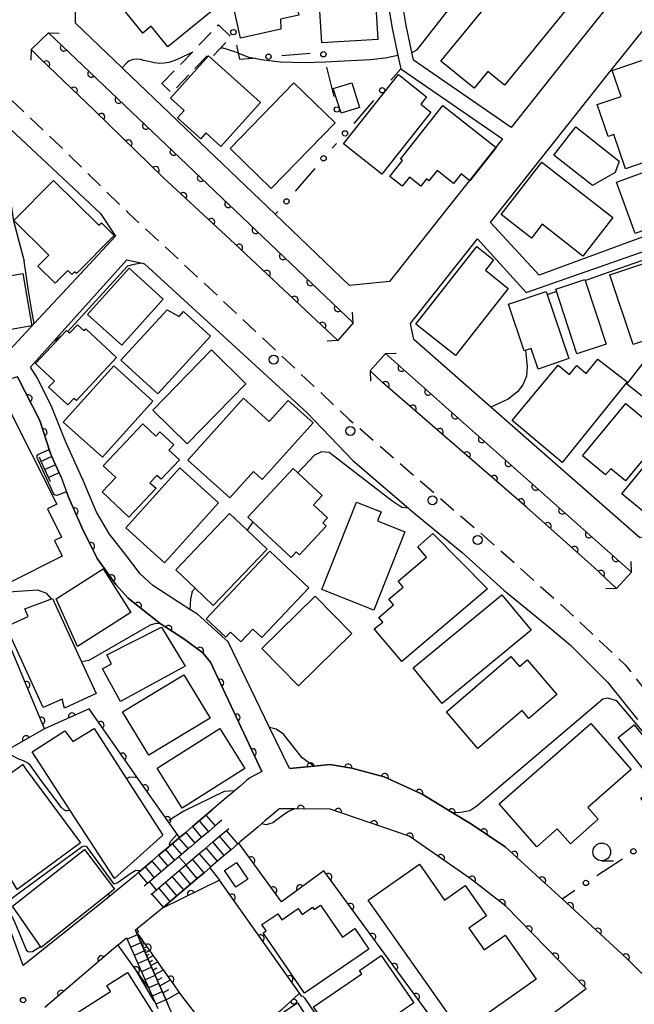
# Model space of a CAD drawing. Extents: x -8000 to -6000, y 97500 to 99001.
# Drawn here: x -6693 to -6606, y 98103 to 98242 of the extents above; entities that cross this region are included whole.
import ezdxf

# ---------------------------------------------------------------- set-up
doc = ezdxf.new("R2010")
doc.units = 0
doc.linetypes.add('G', pattern=[3.75, 2.5, -1.25])
for name, color, linetype in [('2101000', 3, 'Continuous'), ('2203000', 6, 'Continuous'), ('2203990', 6, 'Continuous'), ('2213000', 2, 'G'), ('2214000', 3, 'Continuous'), ('2214990', 3, 'Continuous'), ('2238000', 2, 'Continuous'), ('3001000', 3, 'Continuous'), ('3003000', 2, 'G'), ('5101000', 3, 'Continuous'), ('6101110', 2, 'Continuous'), ('6101990', 2, 'Continuous'), ('6110000', 4, 'Continuous'), ('6110110', 4, 'Continuous'), ('6110120', 2, 'Continuous'), ('6130000', 4, 'Continuous'), ('6130990', 4, 'Continuous'), ('6331000', 2, 'Continuous'), ('7101000', 4, 'Continuous'), ('7102000', 2, 'Continuous'), ('7312000', 4, 'Continuous')]:
    doc.layers.add(name, color=color, linetype=linetype)
doc.layers.get('0').off()

# ---------------------------------------------------------------- blocks, each defined once
blk = doc.blocks.new('223800')
at = {"layer": '2238000'}
blk.add_circle((0, 0), 0.25, dxfattribs=at)
blk = doc.blocks.new('633100')
at = {"layer": '6331000'}
blk.add_lwpolyline([(0, -0.5), (0.67, -0.5)], dxfattribs=at)
blk.add_circle((0, 0), 0.5, dxfattribs=at)
blk = doc.blocks.new('731200')
at = {"layer": '7312000'}
blk.add_circle((0, 0), 0.15, dxfattribs=at)
blk = doc.blocks.new('M07')
blk.add_arc((0, 0), 0.5, 180, 0)

msp = doc.modelspace()

# ---------------------------------------------------------------- linework, layer by layer
at = {"layer": '2101000', "flags": 128}
for points in [[(-6635.5, 98286.5), (-6604.08, 98313), (-6600.51, 98312.42), (-6594.74, 98305.61), (-6578.24, 98286.12), (-6578.28, 98282.86), (-6580.53, 98280.17), (-6594, 98263.99), (-6614.99, 98237.77), (-6623.82, 98226.64), (-6637.58, 98236.13), (-6637.77, 98237.01), (-6638.63, 98240.99), (-6639.29, 98245.01), (-6639.65, 98247.25), (-6640.01, 98254.81), (-6639.92, 98259.62), (-6639.84, 98260.49)], [(-6576.15, 98240.4), (-6579.48, 98238.21), (-6575.35, 98222.31), (-6619.87, 98205.9), (-6626.73, 98213.31), (-6610.3, 98234.04), (-6589.35, 98260.19), (-6576.54, 98275.58), (-6574.63, 98277.88), (-6572.1, 98278.2), (-6565.14, 98269.86), (-6558.58, 98261.99), (-6545.03, 98241.25), (-6545.76, 98239.77), (-6549.52, 98235.2), (-6550.95, 98233.37), (-6565.19, 98215.11), (-6568.72, 98218.59), (-6573.15, 98226.29), (-6574.62, 98232.14), (-6573.66, 98235.43)], [(-6641.65, 98247.04), (-6640.6, 98240.62), (-6639.77, 98236.79), (-6639.37, 98234.93)], [(-6639.37, 98234.93), (-6625.06, 98225.07), (-6634.76, 98212.82), (-6640.97, 98204.99), (-6646.58, 98204.44), (-6657.03, 98214.44), (-6670.81, 98227.61), (-6678.45, 98234.92), (-6678.6, 98235.07), (-6685.17, 98241.34), (-6685.16, 98244.62)], [(-6648.23, 98196.7), (-6662.71, 98210.27), (-6672.81, 98219.62), (-6682.47, 98229.06), (-6690.1, 98236.3), (-6691.4, 98237.63), (-6688.97, 98239.97), (-6646.06, 98199.17), (-6648.23, 98196.7)], [(-6695.78, 98227.79), (-6688.42, 98220.91), (-6681.64, 98214.57), (-6679.52, 98211.35), (-6685.07, 98205.4), (-6690.97, 98199.07), (-6695.59, 98194.11)], [(-6566.66, 98213.23), (-6575.58, 98201.96), (-6600.88, 98170.02), (-6605.72, 98168.94), (-6626.67, 98187.31), (-6637.51, 98196.82), (-6638, 98199.08), (-6628.58, 98210.97), (-6621.71, 98203.45), (-6573.7, 98220.25), (-6572.86, 98219.42), (-6566.66, 98213.23)], [(-6655.04, 98136.44), (-6657.84, 98142.21), (-6663.68, 98154.28), (-6668, 98158.17), (-6669.06, 98158.85), (-6671.46, 98160.4), (-6674.28, 98162.23), (-6676.05, 98163.84), (-6678.12, 98166.58), (-6680.38, 98169.45), (-6682.22, 98172.54), (-6684.09, 98177), (-6686.51, 98182.39), (-6688.49, 98187.32), (-6690.5, 98191.37), (-6691.49, 98192.95), (-6687.89, 98196.96), (-6677.94, 98208.03), (-6675.77, 98207.55), (-6675.44, 98207.48), (-6652.54, 98186.49), (-6646.12, 98179.78), (-6638.27, 98173.07), (-6638.08, 98172.91), (-6630.75, 98166.86), (-6624.84, 98161.54), (-6618.96, 98156.73), (-6615.53, 98153.88), (-6610.25, 98148.59), (-6606.07, 98143.37)], [(-6608.99, 98161.78), (-6612.14, 98164.73), (-6621.69, 98173.25), (-6641.94, 98190.79), (-6643.7, 98192.44), (-6641.5, 98194.84), (-6606.87, 98164.09), (-6608.99, 98161.78)], [(-6693.32, 98191.59), (-6690.2, 98185.44), (-6688.74, 98180.93), (-6688.48, 98180.34), (-6687.97, 98179.2), (-6687.45, 98178.06), (-6687.19, 98177.47), (-6686.43, 98175.4), (-6686.12, 98174.53), (-6684.23, 98170.28), (-6682.11, 98166.03), (-6681.12, 98164.65), (-6679.49, 98162.37), (-6677.76, 98160.45), (-6673.19, 98156.82), (-6673.1, 98156.75), (-6669.91, 98154.72), (-6667.24, 98152.73), (-6666.16, 98151.41), (-6658.93, 98136.03), (-6660.62, 98135.15), (-6661.07, 98134.76), (-6662.02, 98133.95), (-6662.81, 98133.28), (-6662.98, 98133.14), (-6663.93, 98132.33), (-6664.88, 98131.53), (-6665.83, 98130.72), (-6666.79, 98129.91), (-6667.74, 98129.1), (-6668.69, 98128.29), (-6669.65, 98127.48), (-6670.53, 98126.73), (-6670.6, 98126.67), (-6671.55, 98125.86), (-6672.51, 98125.05), (-6673.46, 98124.25), (-6674.41, 98123.44), (-6675.36, 98122.63), (-6676.01, 98122.08), (-6676.32, 98121.82), (-6676.77, 98121.43), (-6681.84, 98117.26), (-6692.54, 98108.72), (-6695.3, 98116.4)], [(-6655.04, 98136.44), (-6651.56, 98136.8), (-6649.38, 98137.03), (-6646.24, 98136.51), (-6641.72, 98135.31), (-6636.38, 98132.83), (-6632.15, 98130.28), (-6629.42, 98128.64), (-6624.68, 98125.46), (-6619.74, 98120.94), (-6616.66, 98118.13), (-6613.14, 98114.91), (-6607.55, 98109.74), (-6603.51, 98105.76), (-6603.07, 98105.47), (-6601.44, 98104.42), (-6597.87, 98103.71), (-6595.13, 98105.32), (-6594.5, 98105.69), (-6590.27, 98109.79), (-6587.66, 98112.79)], [(-6623.46, 98097.85), (-6613.28, 98105.52), (-6624.56, 98117.08), (-6629.58, 98121), (-6638.18, 98126.92), (-6649.33, 98130.73), (-6654.27, 98130.79), (-6656.45, 98130.81), (-6656.59, 98130.7), (-6657.54, 98129.89), (-6658.49, 98129.08), (-6658.99, 98128.66), (-6659.45, 98128.27), (-6660.4, 98127.46), (-6661.35, 98126.65), (-6661.96, 98126.13), (-6662.19, 98125.94), (-6662.3, 98125.84), (-6663.26, 98125.03), (-6664.21, 98124.23), (-6665.16, 98123.42), (-6666.12, 98122.61), (-6666.26, 98122.48), (-6667.07, 98121.8), (-6668.02, 98120.99), (-6668.98, 98120.18), (-6669.93, 98119.37), (-6670.88, 98118.56), (-6671.83, 98117.75), (-6672.79, 98116.94), (-6672.92, 98116.83), (-6676.72, 98113.7)], [(-6679.16, 98111.64), (-6677.97, 98112.64)], [(-6679.16, 98111.64), (-6689.47, 98102.81)]]:
    msp.add_lwpolyline(points, dxfattribs=at)
at = {"layer": '2203000', "flags": 128}
for points in [[(-6691.4, 98237.63), (-6688.97, 98239.97)], [(-6646.06, 98199.17), (-6648.23, 98196.7)], [(-6643.7, 98192.44), (-6641.5, 98194.84)], [(-6606.87, 98164.09), (-6608.99, 98161.78)]]:
    msp.add_lwpolyline(points, dxfattribs=at)
at = {"layer": '2203990', "flags": 128}
for points in [[(-6688.97, 98239.97), (-6687.47, 98239.94)], [(-6691.4, 98237.63), (-6691.43, 98236.13)], [(-6646.06, 98199.17), (-6646.16, 98200.67)], [(-6648.23, 98196.7), (-6649.73, 98196.6)], [(-6641.5, 98194.84), (-6640, 98194.91)], [(-6643.7, 98192.44), (-6643.63, 98190.94)], [(-6606.87, 98164.09), (-6606.93, 98165.59)], [(-6608.99, 98161.78), (-6610.49, 98161.72)]]:
    msp.add_lwpolyline(points, dxfattribs=at)
at = {"layer": '2213000', "flags": 128}
msp.add_lwpolyline([(-6705.98, 98238.18), (-6704.05, 98238.61), (-6703.11, 98238.59), (-6701.42, 98237.91), (-6700.83, 98237.26), (-6695.01, 98231.31), (-6687.32, 98224.01), (-6677.63, 98214.55), (-6667.48, 98205.15), (-6646.63, 98185.59), (-6626.31, 98168), (-6616.86, 98159.56), (-6612.51, 98155.49), (-6607.73, 98151.02), (-6602.61, 98144.42), (-6598.64, 98139.14), (-6594.65, 98133.49), (-6589.88, 98126.2), (-6586.39, 98120.07), (-6586.04, 98119.58), (-6585.7, 98118.07), (-6585.66, 98116.87), (-6585.78, 98115.72), (-6587.05, 98114.08)], dxfattribs=at)
at = {"layer": '2214000', "flags": 128}
for points in [[(-6688.69, 98176.8), (-6688.95, 98177.39), (-6689.46, 98178.53), (-6689.97, 98179.67), (-6690.24, 98180.26)], [(-6687.19, 98177.47), (-6687.45, 98178.06), (-6687.97, 98179.2), (-6688.48, 98180.34), (-6688.74, 98180.93)], [(-6676.77, 98121.43), (-6676.32, 98121.82), (-6676.01, 98122.08), (-6675.36, 98122.63), (-6674.41, 98123.44), (-6673.46, 98124.25), (-6672.51, 98125.05), (-6671.55, 98125.86), (-6670.6, 98126.67), (-6670.53, 98126.73), (-6669.65, 98127.48), (-6668.69, 98128.29), (-6667.74, 98129.1), (-6666.79, 98129.91), (-6665.83, 98130.72)], [(-6664.54, 98129.19), (-6665.49, 98128.38), (-6666.45, 98127.57), (-6667.4, 98126.77), (-6668.35, 98125.96), (-6668.93, 98125.46), (-6669.15, 98125.28), (-6669.31, 98125.15), (-6670.26, 98124.34), (-6671.21, 98123.53), (-6672.16, 98122.72), (-6673.12, 98121.91), (-6674.07, 98121.1), (-6675.02, 98120.29), (-6675.48, 98119.91)], [(-6674.54, 98118.74), (-6674.4, 98118.85), (-6673.45, 98119.66), (-6672.5, 98120.47), (-6671.55, 98121.28), (-6670.59, 98122.09), (-6669.64, 98122.9), (-6668.69, 98123.7), (-6667.73, 98124.51), (-6666.78, 98125.32), (-6665.83, 98126.13), (-6664.88, 98126.94), (-6663.92, 98127.75), (-6663.57, 98128.04)], [(-6661.96, 98126.13), (-6662.19, 98125.94), (-6662.3, 98125.84), (-6663.26, 98125.03), (-6664.21, 98124.23), (-6665.16, 98123.42), (-6666.12, 98122.61), (-6666.26, 98122.48), (-6667.07, 98121.8), (-6668.02, 98120.99), (-6668.98, 98120.18), (-6669.93, 98119.37), (-6670.88, 98118.56), (-6671.83, 98117.75), (-6672.79, 98116.94), (-6672.92, 98116.83)], [(-6676.72, 98113.7), (-6674.59, 98108.85), (-6672.62, 98104.38), (-6672.15, 98103.3)], [(-6677.97, 98112.64), (-6676.01, 98108.18), (-6674.89, 98105.63), (-6674.06, 98103.74), (-6673.59, 98102.67)]]:
    msp.add_lwpolyline(points, dxfattribs=at)
at = {"layer": '2214990', "flags": 128}
for points in [[(-6688.48, 98180.34), (-6689.97, 98179.67)], [(-6687.97, 98179.2), (-6689.46, 98178.53)], [(-6687.45, 98178.06), (-6688.95, 98177.39)], [(-6666.79, 98129.91), (-6665.49, 98128.38)], [(-6667.74, 98129.1), (-6666.45, 98127.57)], [(-6669.65, 98127.48), (-6668.35, 98125.96)], [(-6668.69, 98128.29), (-6667.4, 98126.77)], [(-6662.3, 98125.84), (-6663.92, 98127.75)], [(-6671.55, 98125.86), (-6670.26, 98124.34)], [(-6670.6, 98126.67), (-6669.31, 98125.15)], [(-6664.21, 98124.23), (-6665.83, 98126.13)], [(-6663.26, 98125.03), (-6664.88, 98126.94)], [(-6673.46, 98124.25), (-6672.16, 98122.72)], [(-6672.51, 98125.05), (-6671.21, 98123.53)], [(-6666.12, 98122.61), (-6667.73, 98124.51)], [(-6665.16, 98123.42), (-6666.78, 98125.32)], [(-6674.41, 98123.44), (-6673.12, 98121.91)], [(-6668.02, 98120.99), (-6669.64, 98122.9)], [(-6667.07, 98121.8), (-6668.69, 98123.7)], [(-6676.32, 98121.82), (-6675.02, 98120.29)], [(-6675.36, 98122.63), (-6674.07, 98121.1)], [(-6668.98, 98120.18), (-6670.59, 98122.09)], [(-6670.88, 98118.56), (-6672.5, 98120.47)], [(-6669.93, 98119.37), (-6671.55, 98121.28)], [(-6672.79, 98116.94), (-6674.4, 98118.85)], [(-6671.83, 98117.75), (-6673.45, 98119.66)], [(-6676.45, 98113.08), (-6677.89, 98112.44)], [(-6675.94, 98111.93), (-6677.38, 98111.3)], [(-6675.44, 98110.79), (-6676.88, 98110.16)], [(-6674.94, 98109.64), (-6676.38, 98109.01)], [(-6674.44, 98108.5), (-6675.88, 98107.87)], [(-6673.93, 98107.35), (-6675.37, 98106.72)], [(-6673.43, 98106.21), (-6674.87, 98105.58)], [(-6672.93, 98105.07), (-6674.37, 98104.43)], [(-6672.42, 98103.92), (-6673.87, 98103.29)]]:
    msp.add_lwpolyline(points, dxfattribs=at)
at = {"layer": '3001000', "flags": 128}
for points in [[(-6650.49, 98238.56), (-6650.86, 98244.52), (-6652.75, 98244.4), (-6653.45, 98255.86), (-6649.15, 98256.13), (-6649.12, 98255.6), (-6643.64, 98255.94), (-6642.61, 98239.04), (-6650.49, 98238.56)], [(-6672.18, 98238), (-6674.52, 98240.9), (-6675.7, 98239.95), (-6680.71, 98246.15), (-6676.51, 98249.54), (-6676.02, 98248.94), (-6670.82, 98253.14), (-6665.91, 98247.06), (-6667.07, 98246.13), (-6665.11, 98243.71), (-6672.18, 98238)], [(-6656.32, 98254.14), (-6653.73, 98242.46), (-6656.31, 98241.88), (-6656.27, 98240.49), (-6661.91, 98239.23), (-6664.8, 98252.25), (-6656.32, 98254.14)], [(-6616.22, 98243.09), (-6624.77, 98232.63), (-6627.13, 98234.55), (-6629.06, 98232.2), (-6633.71, 98236), (-6625.43, 98246.12), (-6625.35, 98246.22), (-6625.29, 98246.17), (-6622.84, 98244.16), (-6620.71, 98246.76), (-6616.22, 98243.09)], [(-6664.7, 98224), (-6666.79, 98225.89), (-6667.54, 98225.06), (-6670.82, 98228.01), (-6669.88, 98229.05), (-6671.8, 98230.78), (-6666.43, 98236.75), (-6659.13, 98230.19), (-6664.7, 98224)], [(-6605.08, 98236.22), (-6600.67, 98223.27), (-6607.73, 98220.86), (-6609.37, 98225.67), (-6610.19, 98225.39), (-6611.72, 98229.88), (-6608.35, 98231.03), (-6609.59, 98234.69), (-6605.08, 98236.22)], [(-6647.43, 98224.38), (-6639.71, 98234.12), (-6635.73, 98230.97), (-6636.55, 98229.94), (-6635.13, 98228.81), (-6642.03, 98220.1), (-6647.43, 98224.38)], [(-6648.62, 98227.3), (-6657.62, 98218.06), (-6663.41, 98223.7), (-6654.41, 98232.94), (-6648.62, 98227.3)], [(-6647.78, 98228.67), (-6648.87, 98232.15), (-6646.27, 98232.96), (-6645.18, 98229.49), (-6647.78, 98228.67)], [(-6633.46, 98229.73), (-6625.95, 98223.82), (-6629.63, 98219.16), (-6630.89, 98220.15), (-6631.97, 98218.79), (-6634.26, 98220.6), (-6635.4, 98219.15), (-6635.77, 98219.44), (-6636.57, 98218.42), (-6638.16, 98219.68), (-6639.16, 98218.42), (-6640.89, 98219.78), (-6639.13, 98222.01), (-6639.39, 98222.21), (-6633.46, 98229.73)], [(-6614.74, 98226.73), (-6608.63, 98221.94), (-6609.17, 98220.34), (-6612.37, 98218.51), (-6617.83, 98222.78), (-6614.74, 98226.73)], [(-6619.51, 98221.79), (-6609.52, 98213.98), (-6613.75, 98208.57), (-6619.47, 98213.04), (-6620.99, 98211.09), (-6625.26, 98214.43), (-6619.51, 98221.79)], [(-6602.16, 98221.46), (-6599.52, 98214.25), (-6606.37, 98211.75), (-6609, 98218.96), (-6602.16, 98221.46)], [(-6688.26, 98219.22), (-6681.87, 98212.9), (-6681.52, 98213.26), (-6679.71, 98211.47), (-6685.02, 98206.1), (-6685.3, 98206.37), (-6685.68, 98205.99), (-6686.25, 98206.55), (-6688.03, 98204.75), (-6690.45, 98207.13), (-6688.91, 98208.68), (-6693.85, 98213.57), (-6688.26, 98219.22)], [(-6626.3, 98208.04), (-6627.46, 98206.56), (-6624.25, 98204.02), (-6631.69, 98194.59), (-6637.26, 98198.99), (-6628.65, 98209.89), (-6626.3, 98208.04)], [(-6606.66, 98196.14), (-6609.93, 98205.93), (-6600.99, 98208.92), (-6597.71, 98199.14), (-6606.66, 98196.14)], [(-6702.75, 98204.38), (-6692.59, 98206.11), (-6691.33, 98198.73), (-6695.01, 98198.11), (-6694.91, 98197.49), (-6698.46, 98196.89), (-6698.66, 98198.07), (-6701.59, 98197.57), (-6702.75, 98204.38)], [(-6683.47, 98200.34), (-6677.62, 98206.84), (-6672.82, 98202.52), (-6678.66, 98196.02), (-6683.47, 98200.34)], [(-6613.44, 98205.28), (-6610.45, 98196.17), (-6614.57, 98194.82), (-6617.56, 98203.92), (-6613.44, 98205.28)], [(-6618.91, 98203.6), (-6615.7, 98194.15), (-6620.04, 98192.67), (-6621.02, 98195.56), (-6621.99, 98195.23), (-6624.22, 98201.8), (-6618.91, 98203.6)], [(-6678.77, 98193.91), (-6672.26, 98201), (-6670.58, 98200.06), (-6669.94, 98200.75), (-6666.15, 98197.28), (-6673.59, 98189.16), (-6678.77, 98193.91)], [(-6690.77, 98193.43), (-6686.41, 98198.11), (-6685.99, 98197.72), (-6684.89, 98198.91), (-6683.96, 98198.05), (-6683.69, 98198.34), (-6679.37, 98194.31), (-6685.04, 98188.22), (-6685.38, 98188.54), (-6686.25, 98187.61), (-6688.94, 98190.11), (-6688.13, 98190.98), (-6690.77, 98193.43)], [(-6597.98, 98197.74), (-6587.01, 98189.13), (-6594.15, 98180.03), (-6607.56, 98190.56), (-6603.93, 98195.19), (-6599.85, 98191.98), (-6598.62, 98193.55), (-6600.26, 98194.83), (-6597.98, 98197.74)], [(-6674.28, 98186.89), (-6666.01, 98195.35), (-6661.16, 98190.61), (-6669.44, 98182.15), (-6674.28, 98186.89)], [(-6607.49, 98190.85), (-6616.63, 98179.53), (-6623.71, 98185.41), (-6617.23, 98193.23), (-6615.63, 98191.91), (-6614.6, 98193.16), (-6613.27, 98192.05), (-6611.62, 98194.04), (-6607.49, 98190.85)], [(-6674.26, 98188.16), (-6681.35, 98180.25), (-6686.88, 98185.2), (-6679.78, 98193.12), (-6674.26, 98188.16)], [(-6651.7, 98185.1), (-6658.86, 98177.12), (-6660.11, 98178.24), (-6663.43, 98174.53), (-6669.36, 98179.86), (-6661.53, 98188.57), (-6657.89, 98185.3), (-6655.22, 98188.26), (-6651.7, 98185.1)], [(-6689.11, 98172.98), (-6687.13, 98169.03), (-6688.13, 98168.53), (-6687.02, 98166.32), (-6694.5, 98162.57), (-6703.66, 98180.85), (-6702.44, 98181.46), (-6704, 98184.57), (-6697.29, 98187.93), (-6696.72, 98186.8), (-6694.85, 98187.74), (-6687.78, 98173.65), (-6689.11, 98172.98)], [(-6613.78, 98180.45), (-6607.7, 98187.82), (-6602.38, 98183.43), (-6607.74, 98176.93), (-6609.81, 98178.64), (-6610.53, 98177.77), (-6613.78, 98180.45)], [(-6681.25, 98179.05), (-6675.68, 98184.95), (-6673.85, 98183.22), (-6673.27, 98183.83), (-6671.33, 98182), (-6672.01, 98181.27), (-6670.53, 98179.88), (-6673.09, 98177.16), (-6673.7, 98177.7), (-6674.69, 98176.65), (-6673.79, 98175.89), (-6677.63, 98171.82), (-6681.39, 98175.37), (-6679.47, 98177.4), (-6681.25, 98179.05)], [(-6608.26, 98175.13), (-6602.01, 98182.73), (-6596.14, 98177.91), (-6598.81, 98174.66), (-6599.61, 98175.32), (-6602.58, 98171.71), (-6603.08, 98172.12), (-6603.7, 98171.37), (-6608.26, 98175.13)], [(-6665.02, 98173.84), (-6672.62, 98165.4), (-6678.09, 98170.32), (-6670.49, 98178.76), (-6665.02, 98173.84)], [(-6654.82, 98166.17), (-6660.9, 98171.84), (-6654.52, 98178.67), (-6650.44, 98174.86), (-6651.66, 98173.55), (-6649.68, 98171.71), (-6650.34, 98171.01), (-6649.87, 98170.56), (-6653.64, 98166.52), (-6654.1, 98166.95), (-6654.82, 98166.17)], [(-6650.48, 98161.66), (-6645.59, 98173.96), (-6642.14, 98172.59), (-6642.66, 98171.29), (-6638.79, 98169.75), (-6643.15, 98158.76), (-6650.48, 98161.66)], [(-6658.2, 98167.33), (-6665.76, 98159.38), (-6668.33, 98161.82), (-6671.04, 98164.4), (-6663.48, 98172.35), (-6661.01, 98170.01), (-6658.2, 98167.33)], [(-6643.1, 98156.1), (-6641.88, 98157.05), (-6642.45, 98157.72), (-6640.38, 98159.49), (-6641.05, 98160.27), (-6639.03, 98161.99), (-6639.74, 98162.82), (-6635.76, 98166.21), (-6636.99, 98167.66), (-6634.85, 98169.55), (-6627.16, 98161.76), (-6639.24, 98151.5), (-6643.1, 98156.1)], [(-6652.31, 98161.88), (-6658.91, 98154.88), (-6660.19, 98156.09), (-6661.88, 98154.29), (-6663.32, 98155.65), (-6664, 98154.93), (-6666.76, 98157.54), (-6657.8, 98167.05), (-6652.31, 98161.88)], [(-6677.36, 98158.4), (-6684.88, 98153.62), (-6687.87, 98160.34), (-6681.27, 98164.54), (-6677.36, 98158.4)], [(-6688.39, 98160.37), (-6684.3, 98151.47), (-6682.24, 98147), (-6686.72, 98144.94), (-6687.03, 98146.2), (-6689.69, 98145.04), (-6694.93, 98156.44), (-6691.83, 98157.87), (-6692.31, 98158.93), (-6688.39, 98160.37)], [(-6646.26, 98155.48), (-6653.75, 98148.11), (-6658.91, 98153.36), (-6651.43, 98160.73), (-6646.26, 98155.48)], [(-6621.03, 98155.91), (-6633.53, 98145.63), (-6637.63, 98150.61), (-6625.13, 98160.9), (-6621.03, 98155.91)], [(-6669.72, 98150.86), (-6678.84, 98145.88), (-6681.36, 98150.5), (-6680.08, 98151.19), (-6680.77, 98152.45), (-6673.05, 98156.35), (-6669.72, 98150.86)], [(-6622.68, 98150.82), (-6621.58, 98151.76), (-6617.4, 98146.89), (-6621.33, 98143.51), (-6622.28, 98144.61), (-6628.5, 98139.27), (-6632.93, 98144.42), (-6623.87, 98152.21), (-6622.68, 98150.82)], [(-6666.2, 98143.56), (-6674.84, 98138.33), (-6678.53, 98144.44), (-6669.89, 98149.66), (-6666.2, 98143.56)], [(-6625.53, 98131.48), (-6612.62, 98142.81), (-6606.93, 98136.33), (-6613.03, 98130.98), (-6611.57, 98129.31), (-6615.48, 98125.88), (-6617.34, 98127.99), (-6620.23, 98125.45), (-6625.53, 98131.48)], [(-6602.33, 98128.26), (-6605.58, 98132.3), (-6603.35, 98134.09), (-6608.76, 98140.82), (-6606.53, 98142.62), (-6597.87, 98131.85), (-6602.33, 98128.26)], [(-6686.66, 98141.75), (-6685.53, 98140.27), (-6682.51, 98142.1), (-6677.96, 98135.02), (-6672.85, 98127.07), (-6679.68, 98120.99), (-6685.9, 98130.55), (-6691.26, 98138.8), (-6686.66, 98141.75)], [(-6661.31, 98136.46), (-6670.13, 98130.9), (-6673.68, 98136.52), (-6664.86, 98142.09), (-6661.31, 98136.46)], [(-6695.76, 98134.73), (-6692.68, 98137), (-6692.62, 98137.05), (-6692.14, 98136.39), (-6684.47, 98125.99), (-6693.37, 98119.46), (-6697.05, 98125.53), (-6695.17, 98127.39), (-6697.83, 98131), (-6699.36, 98129.87), (-6702.13, 98133.63), (-6697.47, 98137.06), (-6695.76, 98134.73)], [(-6679.69, 98119.5), (-6690.01, 98111.29), (-6694.01, 98117.1), (-6683.87, 98125.08), (-6679.69, 98119.5)], [(-6662.59, 98119.76), (-6664.18, 98122.09), (-6662.49, 98123.24), (-6660.9, 98120.9), (-6662.59, 98119.76)], [(-6630.87, 98099.37), (-6643.95, 98117.93), (-6636.75, 98123), (-6633.2, 98117.95), (-6630.32, 98119.98), (-6627.32, 98115.72), (-6629.77, 98113.99), (-6627.61, 98110.93), (-6624.66, 98113.01), (-6620.3, 98106.81), (-6630.87, 98099.37)], [(-6643.87, 98111.05), (-6652.93, 98104.87), (-6658.72, 98113.35), (-6658.31, 98113.63), (-6658.92, 98114.52), (-6656.7, 98116.03), (-6656.13, 98115.19), (-6653.82, 98116.77), (-6653.25, 98115.93), (-6651.78, 98116.94), (-6651.55, 98116.61), (-6650.65, 98117.23), (-6647.59, 98112.75), (-6645.85, 98113.95), (-6643.87, 98111.05)], [(-6645.07, 98093.37), (-6651.65, 98102.91), (-6644.87, 98107.58), (-6645.17, 98108.03), (-6642.12, 98110.13), (-6637.53, 98103.47), (-6640.44, 98101.47), (-6639.91, 98100.7), (-6642.86, 98098.67), (-6641.1, 98096.11), (-6645.07, 98093.37)], [(-6677.86, 98107.76), (-6672.23, 98098.84), (-6680.09, 98093.88), (-6685.17, 98101.96), (-6680.22, 98105.07), (-6680.76, 98105.93), (-6677.86, 98107.76)], [(-6662.41, 98097.87), (-6653.92, 98103.47), (-6650.15, 98097.76), (-6658.64, 98092.15), (-6662.41, 98097.87)]]:
    msp.add_lwpolyline(points, close=True, dxfattribs=at)
at = {"layer": '3003000', "flags": 128}
msp.add_lwpolyline([(-6673, 98232.83), (-6665.03, 98241.08), (-6663.26, 98239.36), (-6665.82, 98236.7), (-6666.25, 98237.12), (-6671.65, 98231.53), (-6673, 98232.83)], close=True, dxfattribs=at)
at = {"layer": '5101000', "flags": 128}
for points in [[(-6688.97, 98239.97), (-6646.06, 98199.17)], [(-6648.23, 98196.7), (-6662.71, 98210.27), (-6672.81, 98219.62), (-6682.47, 98229.06), (-6690.1, 98236.3), (-6691.4, 98237.63)], [(-6641.5, 98194.84), (-6606.87, 98164.09)], [(-6608.99, 98161.78), (-6612.14, 98164.73), (-6621.69, 98173.25), (-6641.94, 98190.79), (-6643.7, 98192.44)]]:
    msp.add_lwpolyline(points, dxfattribs=at)
at = {"layer": '6101110', "flags": 128}
msp.add_lwpolyline([(-6663.93, 98089.92), (-6670.6, 98099.73), (-6672.15, 98103.3), (-6672.62, 98104.38), (-6674.59, 98108.85), (-6676.72, 98113.7)], dxfattribs=at)
at = {"layer": '6101990', "flags": 128}
for points in [[(-6676.22, 98112.56), (-6676.1, 98112.62)], [(-6676.16, 98112.43), (-6675.9, 98112.55)], [(-6676.09, 98112.27), (-6675.94, 98112.33)], [(-6676.02, 98112.11), (-6675.69, 98112.25)], [(-6675.93, 98111.9), (-6675.74, 98111.98)], [(-6675.84, 98111.69), (-6675.43, 98111.88)], [(-6675.73, 98111.44), (-6675.49, 98111.54)], [(-6675.61, 98111.18), (-6675.09, 98111.41)], [(-6675.47, 98110.86), (-6675.19, 98111.01)], [(-6675.33, 98110.54), (-6674.72, 98110.88)], [(-6675.15, 98110.14), (-6674.81, 98110.33)], [(-6674.98, 98109.74), (-6674.22, 98110.17)], [(-6674.76, 98109.23), (-6674.33, 98109.48)], [(-6674.54, 98108.73), (-6673.58, 98109.27)], [(-6674.26, 98108.1), (-6673.72, 98108.4)], [(-6673.98, 98107.47), (-6672.78, 98108.15)], [(-6673.64, 98106.68), (-6672.96, 98107.06)], [(-6673.29, 98105.89), (-6671.79, 98106.74)], [(-6672.85, 98104.9), (-6672.01, 98105.38)], [(-6672.42, 98103.91), (-6670.53, 98104.98)]]:
    msp.add_lwpolyline(points, dxfattribs=at)
at = {"layer": '6110000', "flags": 128}
for points in [[(-6688.97, 98239.97), (-6646.06, 98199.17)], [(-6648.23, 98196.7), (-6662.71, 98210.27), (-6672.81, 98219.62), (-6682.47, 98229.06), (-6690.1, 98236.3), (-6691.4, 98237.63)], [(-6641.5, 98194.84), (-6606.87, 98164.09)], [(-6608.99, 98161.78), (-6612.14, 98164.73), (-6621.69, 98173.25), (-6641.94, 98190.79), (-6643.7, 98192.44)], [(-6688.74, 98180.93), (-6690.2, 98185.44), (-6693.32, 98191.59), (-6702.87, 98188.69)], [(-6658.93, 98136.03), (-6666.16, 98151.41), (-6667.24, 98152.73), (-6669.91, 98154.72), (-6673.1, 98156.75), (-6673.19, 98156.82), (-6677.76, 98160.45), (-6679.49, 98162.37), (-6681.12, 98164.65), (-6682.11, 98166.03), (-6684.23, 98170.28), (-6686.12, 98174.53), (-6686.43, 98175.4)], [(-6670.53, 98126.73), (-6676.47, 98135.21), (-6683.24, 98144.87), (-6689.51, 98142.04), (-6695.33, 98156.01)], [(-6689.51, 98142.04), (-6695.2, 98138.83), (-6704.72, 98133.47), (-6706.33, 98132.56)], [(-6601.44, 98104.42), (-6603.07, 98105.47), (-6603.51, 98105.76), (-6607.55, 98109.74), (-6613.14, 98114.91), (-6616.66, 98118.13), (-6619.74, 98120.94), (-6624.68, 98125.46), (-6629.42, 98128.64), (-6632.15, 98130.28), (-6636.38, 98132.83), (-6641.72, 98135.31), (-6646.24, 98136.51), (-6649.38, 98137.03), (-6651.56, 98136.8), (-6655.04, 98136.44)], [(-6623.46, 98097.85), (-6613.28, 98105.52), (-6624.56, 98117.08), (-6629.58, 98121), (-6638.18, 98126.92), (-6649.33, 98130.73), (-6654.27, 98130.79), (-6656.45, 98130.81)], [(-6629.27, 98093.48), (-6630.79, 98095.56), (-6650.2, 98122.06), (-6656.16, 98117.7), (-6662.19, 98125.94)], [(-6653.31, 98104.37), (-6653.65, 98104.86), (-6664.89, 98120.75)], [(-6650.91, 98077.37), (-6651.8, 98078.72), (-6658.9, 98089.49), (-6660.55, 98092), (-6660.72, 98092.23), (-6663.44, 98095.76), (-6664.57, 98097.21), (-6670.18, 98104.48), (-6670.56, 98105.01), (-6671.28, 98106.03), (-6672, 98107.05), (-6672.64, 98107.94), (-6672.73, 98108.07), (-6672.94, 98108.37), (-6673.45, 98109.09), (-6673.68, 98109.41), (-6674.18, 98110.11), (-6674.9, 98111.13), (-6675.32, 98111.72), (-6675.62, 98112.15), (-6675.75, 98112.34), (-6676.35, 98113.17), (-6676.72, 98113.7)], [(-6674.89, 98105.63), (-6678.2, 98110.28), (-6679.05, 98111.48), (-6679.15, 98111.62), (-6679.16, 98111.64), (-6689.47, 98102.81)]]:
    msp.add_lwpolyline(points, dxfattribs=at)
at = {"layer": '6110110', "flags": 128}
msp.add_lwpolyline([(-6664.89, 98120.75), (-6672.92, 98116.83)], dxfattribs=at)
at = {"layer": '6110120', "flags": 128}
msp.add_lwpolyline([(-6672.92, 98116.83), (-6672.79, 98116.94), (-6671.83, 98117.75), (-6670.88, 98118.56), (-6669.93, 98119.37), (-6668.98, 98120.18), (-6668.02, 98120.99), (-6667.07, 98121.8), (-6666.26, 98122.48), (-6664.89, 98120.75)], dxfattribs=at)
at = {"layer": '6130000'}
for points in [[(-6662.51, 98238.25), (-6662.25, 98237.1), (-6662.06, 98236.26), (-6660.22, 98236.42), (-6659.85, 98236.45)], [(-6656.12, 98236.77), (-6652.12, 98237.12)], [(-6649.82, 98235.14), (-6648.81, 98231.01)], [(-6639.37, 98234.93), (-6640.76, 98233.31)], [(-6643.21, 98230.47), (-6646, 98227.24)], [(-6648.44, 98224.41), (-6648.97, 98223.8), (-6649.02, 98223.74)], [(-6651.47, 98220.9), (-6654.24, 98217.68)], [(-6656.69, 98214.84), (-6657.03, 98214.44)], [(-6611.75, 98121.39), (-6608.18, 98123.77)], [(-6616.66, 98118.13), (-6614.87, 98119.32)]]:
    msp.add_lwpolyline(points, dxfattribs=at)
at = {"layer": '6130990'}
for centre in [(-6662.94, 98240.07), (-6657.99, 98236.61), (-6650.26, 98236.96), (-6641.99, 98231.89), (-6648.37, 98229.19), (-6647.22, 98225.82), (-6650.24, 98222.32), (-6655.46, 98216.26), (-6606.62, 98124.81), (-6613.31, 98120.36), (-6654.41, 98103.67)]:
    msp.add_circle(centre, 0.375, dxfattribs=at)
at = {"layer": '7101000', "flags": 128}
msp.add_lwpolyline([(-6674.07, 98103.74), (-6676.68, 98108.14)], dxfattribs=at)
at = {"layer": '7102000', "flags": 128}
for points in [[(-6606.68, 98258.33), (-6606.6, 98257.28), (-6606.85, 98256.27), (-6607.43, 98255.47), (-6608.42, 98254.85), (-6611.48, 98253.7), (-6613.01, 98252.88), (-6615.9, 98250.28), (-6617.38, 98248.95), (-6619.08, 98247.89), (-6620.57, 98247.39), (-6623.67, 98246.8), (-6625.08, 98246.46), (-6625.82, 98246.25), (-6630.86, 98244.15), (-6632.44, 98243.28), (-6633.08, 98242.74), (-6637.16, 98237.53), (-6637.8, 98237.14)], [(-6639.77, 98236.79), (-6641.56, 98236.41), (-6643.63, 98236.19), (-6649.19, 98235.88), (-6649.99, 98235.85), (-6652.94, 98235.74), (-6656.31, 98235.85), (-6659.02, 98236.19), (-6660.22, 98236.42), (-6660.76, 98236.52), (-6662.25, 98237.1), (-6662.72, 98237.28), (-6664.37, 98237.81), (-6664.72, 98237.84)], [(-6668.76, 98237.2), (-6668.89, 98237.14), (-6670.44, 98236.41), (-6671.33, 98236.04), (-6672.03, 98235.82), (-6672.67, 98235.71), (-6673.29, 98235.68), (-6674.1, 98235.76), (-6674.63, 98235.88), (-6675.07, 98235.99), (-6675.6, 98236.1), (-6676.02, 98236.21), (-6676.61, 98236.27), (-6677.08, 98236.21), (-6677.64, 98235.99), (-6677.89, 98235.78), (-6678.6, 98235.07)], [(-6572.86, 98219.42), (-6572.95, 98219.36), (-6574.73, 98218.74), (-6613.39, 98205.13)], [(-6696.81, 98217.12), (-6695.34, 98217.32), (-6694.82, 98217.28), (-6694.7, 98217.18), (-6694.35, 98216.61), (-6693.89, 98213.52), (-6693.12, 98210.65), (-6692.4, 98207.87)], [(-6690.97, 98199.07), (-6691.06, 98199.61), (-6691.25, 98200.59), (-6691.78, 98203.69), (-6692.4, 98207.87)], [(-6675.77, 98207.55), (-6676.95, 98207.39), (-6677.85, 98207.14), (-6686.25, 98197.97)], [(-6617.45, 98203.6), (-6618.75, 98203.13)], [(-6687.24, 98197.23), (-6687.88, 98196.72), (-6688.23, 98196.58)], [(-6621.83, 98195.29), (-6621.57, 98193.05), (-6621.69, 98191.68), (-6622.19, 98190.46), (-6622.96, 98189.46), (-6624.26, 98188.43), (-6626.67, 98187.31)], [(-6686.43, 98175.4), (-6687.79, 98174.87), (-6688.03, 98174.9), (-6688.17, 98175), (-6688.28, 98175.18), (-6688.98, 98176.72), (-6690.55, 98180.17), (-6690.57, 98180.4), (-6690.54, 98180.53), (-6690.39, 98180.69), (-6688.88, 98181.37)], [(-6638.27, 98173.07), (-6639.2, 98173.19), (-6640.64, 98174.11), (-6649.43, 98180.92), (-6650.51, 98181.01), (-6651.5, 98180.53), (-6653.88, 98178.07)], [(-6660.18, 98171.17), (-6661.01, 98170.01)], [(-6668.33, 98161.82), (-6668.72, 98161.39), (-6668.98, 98160.34), (-6669.06, 98158.85)], [(-6688.52, 98160.32), (-6689.21, 98161.08), (-6690.48, 98161.57), (-6694.57, 98161.29), (-6695.54, 98161.26)], [(-6673.19, 98156.82), (-6673.86, 98156.86), (-6674.64, 98156.65), (-6683.3, 98151.65), (-6684.3, 98151.47)], [(-6603.1, 98139.56), (-6603.59, 98139.81), (-6604.08, 98140.23), (-6608.94, 98146), (-6610.21, 98146.35), (-6610.91, 98146.21), (-6628.66, 98131.15), (-6629.64, 98130.52), (-6631.19, 98130.24), (-6631.94, 98130.27)], [(-6651.7, 98136.89), (-6652.43, 98137.35), (-6653.27, 98137.98), (-6655.88, 98141.29), (-6656.93, 98141.99), (-6657.84, 98142.21)], [(-6685.9, 98130.55), (-6686.31, 98130.52), (-6686.58, 98130.5), (-6686.87, 98130.68), (-6687.15, 98130.96), (-6689.98, 98134.77), (-6691.51, 98136.88), (-6691.88, 98137.19), (-6692.47, 98137.53), (-6693.13, 98137.78), (-6694.21, 98138.32), (-6695.16, 98138.85)], [(-6676.47, 98135.21), (-6676.74, 98135.21), (-6677.58, 98135.24), (-6677.96, 98135.02)], [(-6662.77, 98133.31), (-6662.84, 98133.32), (-6664.23, 98133.21), (-6669.89, 98130.44), (-6672.03, 98129.14)], [(-6654.27, 98130.79), (-6654.43, 98130.72), (-6655.16, 98130.4), (-6656.09, 98129.79), (-6657.38, 98128.82), (-6658.32, 98128.54), (-6658.99, 98128.66)], [(-6671.89, 98125.58), (-6671.93, 98125.83), (-6671.81, 98126.19), (-6670.87, 98127.21)], [(-6676.01, 98122.08), (-6676.69, 98122.13), (-6677.52, 98121.59), (-6679.16, 98120.4), (-6679.74, 98120.2), (-6683.46, 98125.34), (-6683.68, 98125.5), (-6683.93, 98125.53), (-6684.22, 98125.44), (-6693.04, 98118.95), (-6695.42, 98117.19)], [(-6669.6, 98122.93), (-6670.6, 98124.05)], [(-6673.78, 98119.38), (-6674.73, 98120.54)], [(-6680.64, 98118.74), (-6680.24, 98118.57)], [(-6695.21, 98116.43), (-6694.46, 98116), (-6694.11, 98115.65), (-6693.82, 98115.11), (-6692.04, 98110.85), (-6691.84, 98110.69), (-6691.59, 98110.65), (-6691.21, 98110.73), (-6690.11, 98111.43)], [(-6676.53, 98113.86), (-6676.31, 98113.45)], [(-6663.44, 98095.99), (-6663.43, 98096.52), (-6663.26, 98097.23), (-6662.38, 98098.28), (-6656.47, 98102.25), (-6656.07, 98102.61), (-6654.44, 98104.09), (-6653.65, 98104.86)], [(-6636.53, 98088.01), (-6637.41, 98087.9), (-6639.88, 98086.23), (-6640.2, 98086.26), (-6640.6, 98086.5), (-6645.51, 98093.56), (-6651.34, 98101.88), (-6652.85, 98104.09), (-6653.19, 98104.46)]]:
    msp.add_lwpolyline(points, dxfattribs=at)

# ---------------------------------------------------------------- block references
at = {"layer": '2238000', "xscale": 2.5, "yscale": 2.5, "zscale": 2.5}
for p in [(-6657.26, 98194), (-6646.47, 98183.96), (-6634.91, 98174.2), (-6628.54, 98168.61)]:
    msp.add_blockref('223800', p, dxfattribs=at)
at = {"layer": '6110000'}
for p, rotation in [((-6686.8, 98237.9), 316.443895607924), ((-6689.27, 98235.52), 136.5023693709784), ((-6682.94, 98234.24), 316.443895607924), ((-6685.39, 98231.83), 136.5023693709784), ((-6679.08, 98230.57), 316.443895607924), ((-6681.53, 98228.14), 135.6599222037335), ((-6675.23, 98226.9), 316.443895607924), ((-6677.7, 98224.4), 135.6599222037335), ((-6671.37, 98223.24), 316.443895607924), ((-6673.87, 98220.66), 135.6599222037335), ((-6667.52, 98219.57), 316.443895607924), ((-6669.98, 98217), 137.2082547694845), ((-6663.66, 98215.9), 316.443895607924), ((-6666.05, 98213.36), 137.2082547694845), ((-6659.8, 98212.24), 316.443895607924), ((-6662.13, 98209.73), 136.8581418522903), ((-6655.95, 98208.57), 316.443895607924), ((-6658.23, 98206.07), 136.8581418522903), ((-6652.09, 98204.9), 316.443895607924), ((-6654.32, 98202.41), 136.8581418522903), ((-6648.23, 98201.24), 316.443895607924), ((-6650.42, 98198.75), 136.8581418522903), ((-6639.26, 98192.85), 318.3962556578908), ((-6641.5, 98190.41), 139.1017785918571), ((-6635.49, 98189.5), 318.3962556578908), ((-6691.77, 98188.53), 116.8994585443424), ((-6637.69, 98187.11), 139.1017785918571), ((-6631.72, 98186.16), 318.3962556578908), ((-6689.66, 98183.78), 107.9380665941303), ((-6633.88, 98183.81), 139.1017785918571), ((-6627.95, 98182.81), 318.3962556578908), ((-6630.07, 98180.51), 139.1017785918571), ((-6624.19, 98179.46), 318.3962556578908), ((-6626.26, 98177.21), 139.1017785918571), ((-6620.42, 98176.12), 318.3962556578908), ((-6622.45, 98173.91), 139.1017785918571), ((-6685.28, 98172.63), 113.9749962390664), ((-6616.65, 98172.77), 318.3962556578908), ((-6618.68, 98170.56), 138.262360990388), ((-6612.88, 98169.43), 318.3962556578908), ((-6682.97, 98167.76), 116.5111003648554), ((-6614.92, 98167.21), 138.262360990388), ((-6609.11, 98166.08), 318.3962556578908), ((-6611.18, 98163.83), 136.8778774473104), ((-6680.09, 98163.21), 125.5614421122836), ((-6676.37, 98159.34), 141.5395072742428), ((-6672.07, 98156.09), 147.5288077091707), ((-6667.63, 98153.02), 143.3021612348125), ((-6664.8, 98148.51), 115.1777962075557), ((-6692.08, 98148.21), 112.6169526892464), ((-6689.98, 98143.18), 112.6169526892464), ((-6685.66, 98143.78), 204.2923060549903), ((-6662.5, 98143.63), 115.1777962075557), ((-6681.64, 98142.58), 125.0238533945695), ((-6692.12, 98140.57), 209.4294150323121), ((-6678.51, 98138.12), 125.0238533945695), ((-6660.21, 98138.74), 115.1777962075557), ((-6652.06, 98136.75), 185.9061411137789), ((-6646.77, 98136.6), 170.596867625716), ((-6641.62, 98135.26), 155.0889266387635), ((-6675.38, 98133.65), 125.0101546430919), ((-6636.78, 98133.02), 155.0889266387635), ((-6653.45, 98130.78), 179.3041340605184), ((-6672.25, 98129.19), 125.0101546430919), ((-6648.19, 98130.34), 161.1344951844464), ((-6632.19, 98130.3), 148.9168774332753), ((-6643.15, 98128.62), 161.1344951844464), ((-6638.11, 98126.87), 145.4575608090135), ((-6627.68, 98127.47), 146.1428898583965), ((-6660.42, 98123.52), 126.1965208602859), ((-6633.72, 98123.85), 145.4575608090135), ((-6623.41, 98124.3), 137.542117842562), ((-6649.56, 98121.19), 126.2210174552297), ((-6629.35, 98120.82), 142.0145591856773), ((-6653.55, 98119.61), 216.1870983622589), ((-6619.47, 98120.7), 137.6246244962008), ((-6663.16, 98118.3), 125.2741799767947), ((-6657.33, 98119.3), 126.1965208602859), ((-6646.48, 98116.98), 126.2210174552297), ((-6625.15, 98117.54), 142.0145591856773), ((-6615.54, 98117.1), 137.5485750793412), ((-6621.36, 98113.8), 134.2976350851227), ((-6659.1, 98112.56), 125.2741799767947), ((-6643.39, 98112.76), 126.2210174552297), ((-6611.61, 98113.49), 137.2353175697436), ((-6674.99, 98111.25), 125.4457103277633), ((-6617.64, 98109.99), 134.2976350851227), ((-6607.69, 98109.87), 137.2353175697436), ((-6681.52, 98109.62), 220.5784038034328), ((-6640.3, 98108.55), 126.2210174552297), ((-6676.63, 98108.07), 125.4443242623792), ((-6671.79, 98106.76), 125.2175929680946), ((-6655.04, 98106.82), 125.2741799767947), ((-6613.92, 98106.17), 134.2976350851227), ((-6687.19, 98104.76), 220.5784038034328), ((-6637.21, 98104.33), 126.2210174552297)]:
    msp.add_blockref('M07', p, dxfattribs=dict(at, rotation=rotation))
at = {"layer": '6110110', "rotation": 206.0202128399192}
msp.add_blockref('M07', (-6668.9, 98118.79), dxfattribs=at)
at = {"layer": '6331000', "xscale": 2.5, "yscale": 2.5, "zscale": 2.5}
msp.add_blockref('633100', (-6611.08, 98124.72), dxfattribs=at)
at = {"layer": '7312000', "xscale": 2.5, "yscale": 2.5, "zscale": 2.5}
msp.add_blockref('731200', (-6692.54, 98103.88, 47.28), dxfattribs=at)

doc.saveas('drawing.dxf')
